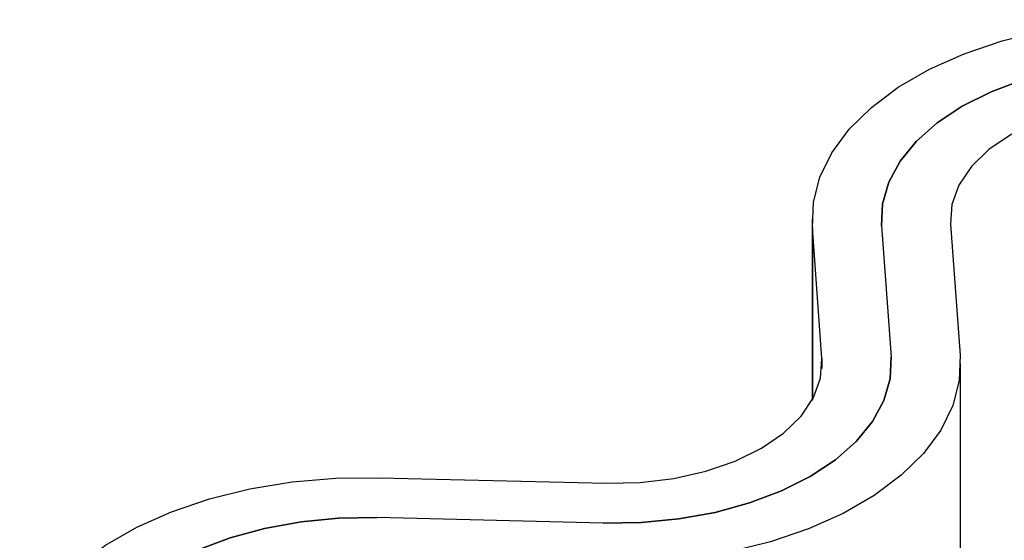
# Paper-space layout 'Hcj 160-215' of a CAD drawing. Units: millimetres. Extents: x 15 to 415, y 5 to 292.
# Drawn here: x 244 to 251, y 127 to 131 of the extents above; entities that cross this region are included whole.
import ezdxf

# ---------------------------------------------------------------- set-up
doc = ezdxf.new("R2010")
doc.units = ezdxf.units.MM

psp = doc.layouts.new('Hcj 160-215')

# ---------------------------------------------------------------- linework, layer by layer
at = {"color": 7, "linetype": 'Continuous', "lineweight": 25}
for p, q in [((250.05246, 129.30416), (250.05246, 127.99529)), ((250.55424, 129.25545), (250.62337, 128.31029)), ((251.0538, 129.26763), (251.12293, 128.32247)), ((250.12382, 128.29811), (250.05469, 129.24327)), ((251.12515, 121.72926), (251.12515, 128.26158)), ((246.92463, 127.43633), (248.56187, 127.39642)), ((248.54078, 127.10803), (246.90354, 127.14794))]:
    psp.add_line(p, q, dxfattribs=at)
at = {"color": 8, "linetype": 'Continuous', "lineweight": 25}
for p, q in [((250.05469, 129.24327), (250.05469, 127.99929)), ((250.12382, 128.29811), (250.12382, 128.22505))]:
    psp.add_line(p, q, dxfattribs=at)
at = {"color": 7, "linetype": 'Continuous', "lineweight": 25, "flags": 128}
for points in [[(250.05469, 129.24327), (250.06151, 129.42686), (250.10867, 129.60846), (250.19538, 129.78514), (250.32026, 129.95403), (250.48127, 130.11239), (250.67581, 130.25768), (250.90074, 130.38752), (251.1524, 130.49983), (251.42673, 130.59278), (251.71929, 130.66487), (252.02533, 130.71493), (252.33991, 130.74215), (252.65793, 130.74609)], [(252.63683, 130.45771), (252.36129, 130.45345), (252.08937, 130.42736), (251.82625, 130.37993), (251.57692, 130.31207), (251.34613, 130.22506), (251.13825, 130.12057), (250.95723, 130.00056), (250.80652, 129.86732), (250.68897, 129.72339), (250.60681, 129.5715), (250.56162, 129.41452), (250.55424, 129.25545)], [(250.55424, 129.25545), (250.56162, 129.41452), (250.60681, 129.5715), (250.68897, 129.72339), (250.80652, 129.86732), (250.95723, 130.00056), (251.13825, 130.12057), (251.34613, 130.22506), (251.57692, 130.31207), (251.82625, 130.37993), (252.08937, 130.42736), (252.36129, 130.45345), (252.63683, 130.45771)], [(252.61574, 130.16932), (252.36795, 130.16351), (252.1252, 130.13422), (251.89413, 130.08223), (251.68106, 130.00898), (251.4918, 129.91646), (251.33154, 129.80721), (251.20465, 129.6842), (251.1146, 129.55081), (251.06385, 129.41067), (251.0538, 129.26763)], [(251.12293, 128.32247), (251.1161, 128.13888), (251.06895, 127.95728), (250.98223, 127.7806), (250.85736, 127.61171), (250.69634, 127.45335), (250.5018, 127.30806), (250.27688, 127.17822), (250.02521, 127.06591), (249.75088, 126.97296), (249.45833, 126.90087), (249.15228, 126.85081), (248.83771, 126.82359), (248.51969, 126.81965)], [(250.62337, 128.31029), (250.61599, 128.15122), (250.5708, 127.99424), (250.48865, 127.84235), (250.3711, 127.69842), (250.22038, 127.56518), (250.03937, 127.44517), (249.83149, 127.34068), (249.60069, 127.25367), (249.35137, 127.18581), (249.08825, 127.13838), (248.81633, 127.11229), (248.54078, 127.10803)], [(248.54078, 127.10803), (248.81633, 127.11229), (249.08825, 127.13838), (249.35137, 127.18581), (249.60069, 127.25367), (249.83149, 127.34068), (250.03937, 127.44517), (250.22038, 127.56518), (250.3711, 127.69842), (250.48865, 127.84235), (250.5708, 127.99424), (250.61599, 128.15122), (250.62337, 128.31029)], [(248.56187, 127.39642), (248.80967, 127.40223), (249.05241, 127.43152), (249.28348, 127.48351), (249.49656, 127.55676), (249.68581, 127.64928), (249.84608, 127.75853), (249.97297, 127.88154), (250.06302, 128.01493), (250.11376, 128.15507), (250.12382, 128.29811)], [(244.32139, 125.93351), (244.32822, 126.1171), (244.37537, 126.2987), (244.46209, 126.47538), (244.58696, 126.64426), (244.74797, 126.80263), (244.94252, 126.94791), (245.16744, 127.07776), (245.4191, 127.19007), (245.69344, 127.28302), (245.98599, 127.35511), (246.29203, 127.40517), (246.60661, 127.43239), (246.92463, 127.43633)], [(246.90354, 127.14794), (246.62799, 127.14368), (246.35607, 127.11759), (246.09295, 127.07017), (245.84363, 127.00231), (245.61283, 126.9153), (245.40495, 126.8108), (245.22393, 126.6908), (245.07322, 126.55756), (244.95567, 126.41363), (244.87352, 126.26173), (244.82832, 126.10476), (244.82094, 125.94569)], [(244.82094, 125.94569), (244.82832, 126.10476), (244.87352, 126.26173), (244.95567, 126.41363), (245.07322, 126.55756), (245.22393, 126.6908), (245.40495, 126.8108), (245.61283, 126.9153), (245.84363, 127.00231), (246.09295, 127.07017), (246.35607, 127.11759), (246.62799, 127.14368), (246.90354, 127.14794)]]:
    psp.add_lwpolyline(points, dxfattribs=at)

doc.saveas('drawing.dxf')
